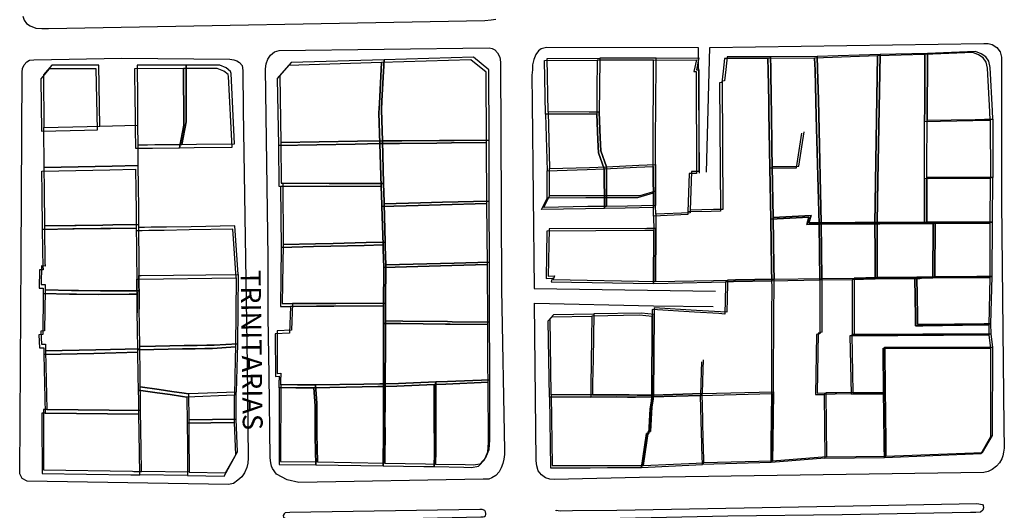
# Model space of a CAD drawing. Units: metres. Extents: x 671337 to 676687, y 5918434 to 5927478.
# Drawn here: x 673213 to 673460, y 5922560 to 5922683 of the extents above; entities that cross this region are included whole.
import ezdxf
from ezdxf.enums import TextEntityAlignment as Align

# ---------------------------------------------------------------- set-up
doc = ezdxf.new("R2010")
doc.units = ezdxf.units.M
doc.header["$MEASUREMENT"] = 0
doc.layers.add('Deslindes_10m', color=7, linetype='CONTINUOUS', lineweight=30)
doc.layers.add('toponimia_10m', color=7, linetype='CONTINUOUS')
doc.layers.add('trama_10m', color=7, linetype='CONTINUOUS')

msp = doc.modelspace()

# ---------------------------------------------------------------- linework, layer by layer
at = {"layer": 'Deslindes_10m', "flags": 128}
for points in [[(673326.77, 5922673.79), (673304.35, 5922673.15), (673303.83, 5922662.89), (673303.72, 5922660.62), (673303.94, 5922652.86), (673308.81, 5922652.89), (673318.23, 5922652.96), (673321.89, 5922652.98), (673330.65, 5922653.05), (673330.6, 5922670.65), (673326.77, 5922673.79)], [(673358.4, 5922673.56), (673358.31, 5922666.12), (673358.24, 5922660.07), (673355.73, 5922660.07), (673345.43, 5922660.11), (673345.21, 5922673.52), (673358.4, 5922673.56)], [(673358.4, 5922673.56), (673358.31, 5922666.12), (673358.24, 5922660.07), (673358.52, 5922653.62), (673358.66, 5922650.39), (673360.07, 5922646.38), (673368.15, 5922646.77), (673372.32, 5922646.97), (673372.38, 5922655.46), (673372.41, 5922659.63), (673372.44, 5922664.85), (673372.48, 5922669.64), (673372.51, 5922673.6), (673358.4, 5922673.56)], [(673400.51, 5922673.51), (673389.58, 5922673.52), (673389.27, 5922670.34), (673388.98, 5922667.48), (673388.35, 5922667.37), (673388.66, 5922635.26), (673386.32, 5922635.21), (673380.46, 5922635.1), (673380.45, 5922634.42), (673371.85, 5922634.05), (673371.9, 5922630.45), (673371.82, 5922617.18), (673386.37, 5922617.5), (673389.88, 5922617.58), (673391.89, 5922617.63), (673401.51, 5922617.84), (673401.42, 5922621.07), (673401.24, 5922633.27), (673401, 5922646.09), (673400.91, 5922650.6), (673400.75, 5922660.02), (673400.7, 5922662.65), (673400.57, 5922670.46), (673400.55, 5922670.49), (673400.51, 5922673.51)], [(673383.23, 5922673.64), (673382.58, 5922670.67), (673383.16, 5922670.67), (673383.17, 5922659.4), (673383.18, 5922655.47), (673383.2, 5922645.18), (673381.34, 5922645.16), (673381.02, 5922635.55), (673381, 5922634.87), (673372.4, 5922634.53), (673372.38, 5922636.65), (673372.32, 5922646.97), (673372.38, 5922655.46), (673372.41, 5922659.63), (673372.44, 5922664.85), (673372.48, 5922669.64), (673372.51, 5922673.6), (673383.23, 5922673.64)], [(673401.17, 5922673.9), (673390.25, 5922673.95), (673389.93, 5922670.77), (673389.63, 5922667.91), (673389, 5922667.8), (673389.22, 5922635.7), (673386.88, 5922635.65), (673381.02, 5922635.55), (673381, 5922634.87), (673372.4, 5922634.53), (673372.44, 5922630.93), (673372.33, 5922617.67), (673386.87, 5922617.94), (673390.39, 5922618.01), (673392.4, 5922618.05), (673402.02, 5922618.24), (673401.94, 5922621.47), (673401.79, 5922633.67), (673401.59, 5922646.49), (673401.51, 5922651), (673401.37, 5922660.42), (673401.33, 5922663.05), (673401.22, 5922670.85), (673401.21, 5922670.88), (673401.17, 5922673.9)], [(673400.51, 5922673.51), (673400.55, 5922670.49), (673400.57, 5922670.46), (673400.7, 5922662.65), (673400.75, 5922660.02), (673400.91, 5922650.6), (673401, 5922646.09), (673401.24, 5922633.27), (673410.77, 5922633.79), (673410.23, 5922631.96), (673413.32, 5922631.99), (673412.59, 5922659.04), (673412.49, 5922662.77), (673412.29, 5922670.58), (673412.2, 5922673.61), (673400.51, 5922673.51)], [(673401.17, 5922673.9), (673401.21, 5922670.88), (673401.22, 5922670.85), (673401.33, 5922663.05), (673401.37, 5922660.42), (673401.51, 5922651), (673401.59, 5922646.49), (673401.79, 5922633.67), (673411.32, 5922634.16), (673410.78, 5922632.33), (673413.87, 5922632.35), (673413.21, 5922659.4), (673413.13, 5922663.13), (673412.95, 5922670.94), (673412.86, 5922673.98), (673401.17, 5922673.9)], [(673427.28, 5922632.12), (673427.45, 5922642.55), (673427.94, 5922674.19), (673412.2, 5922673.61), (673412.29, 5922670.58), (673412.49, 5922662.77), (673412.59, 5922659.04), (673413.32, 5922631.99), (673421.81, 5922632.06), (673424.82, 5922632.1), (673427.28, 5922632.12)], [(673427.82, 5922632.44), (673428.03, 5922642.87), (673428.61, 5922674.51), (673412.86, 5922673.98), (673412.95, 5922670.94), (673413.13, 5922663.13), (673413.21, 5922659.4), (673413.87, 5922632.35), (673422.35, 5922632.4), (673425.37, 5922632.42), (673427.82, 5922632.44)], [(673427.94, 5922674.19), (673427.45, 5922642.55), (673427.28, 5922632.12), (673428.51, 5922632.12), (673439.71, 5922632.19), (673439.73, 5922643.43), (673439.73, 5922646.26), (673439.75, 5922657.73), (673439.76, 5922661.26), (673439.76, 5922664.15), (673439.77, 5922667.99), (673439.76, 5922670.37), (673439.77, 5922674.5), (673427.94, 5922674.19)], [(673428.61, 5922674.51), (673428.03, 5922642.87), (673427.82, 5922632.44), (673429.06, 5922632.44), (673440.26, 5922632.47), (673440.31, 5922643.71), (673440.31, 5922646.54), (673440.37, 5922658.02), (673440.39, 5922661.54), (673440.4, 5922664.44), (673440.42, 5922668.27), (673440.42, 5922670.65), (673440.44, 5922674.78), (673428.61, 5922674.51)], [(673439.77, 5922674.5), (673439.76, 5922670.37), (673439.77, 5922667.99), (673439.76, 5922664.15), (673439.76, 5922661.26), (673439.75, 5922657.73), (673451.81, 5922657.99), (673454.11, 5922658.05), (673456.17, 5922658.09), (673456.08, 5922660.13), (673455.51, 5922671.04), (673455.16, 5922672.55), (673454.41, 5922673.64), (673453.27, 5922674.41), (673451.85, 5922674.97), (673439.77, 5922674.5)], [(673440.44, 5922674.78), (673440.42, 5922670.65), (673440.42, 5922668.27), (673440.4, 5922664.44), (673440.39, 5922661.54), (673440.37, 5922658.02), (673452.43, 5922658.24), (673454.73, 5922658.29), (673456.79, 5922658.32), (673456.71, 5922660.37), (673456.17, 5922671.28), (673455.83, 5922672.79), (673455.08, 5922673.88), (673453.94, 5922674.66), (673452.52, 5922675.22), (673440.44, 5922674.78)], [(673220.51, 5922670.87), (673218.44, 5922668.44), (673218.56, 5922655.31), (673229.36, 5922655.58), (673232.6, 5922655.67), (673232.29, 5922670.91), (673220.51, 5922670.87)], [(673221.17, 5922671.79), (673219.09, 5922669.37), (673219.17, 5922656.24), (673229.97, 5922656.47), (673233.22, 5922656.55), (673232.95, 5922671.8), (673221.17, 5922671.79)], [(673241.86, 5922670.94), (673241.96, 5922662.54), (673241.99, 5922660.12), (673242.04, 5922655.9), (673242.09, 5922651.02), (673244.53, 5922651.05), (673246.33, 5922651.07), (673253.15, 5922651.15), (673254.22, 5922656.81), (673254.18, 5922663.79), (673254.16, 5922664.7), (673254.12, 5922670.98), (673241.86, 5922670.94)], [(673242.52, 5922671.8), (673242.6, 5922663.4), (673242.62, 5922660.97), (673242.65, 5922656.76), (673242.69, 5922651.88), (673245.13, 5922651.9), (673246.93, 5922651.92), (673253.75, 5922651.98), (673254.84, 5922657.63), (673254.82, 5922664.62), (673254.8, 5922665.52), (673254.78, 5922671.8), (673242.52, 5922671.8)], [(673254.12, 5922670.98), (673254.16, 5922664.7), (673254.18, 5922663.79), (673254.22, 5922656.81), (673253.15, 5922651.15), (673256.8, 5922651.2), (673266.32, 5922651.31), (673265.43, 5922668.98), (673265.29, 5922669.48), (673264.2, 5922670.33), (673262.56, 5922671.01), (673254.12, 5922670.98)], [(673254.78, 5922671.8), (673254.8, 5922665.52), (673254.82, 5922664.62), (673254.84, 5922657.63), (673253.75, 5922651.98), (673257.4, 5922652.02), (673266.92, 5922652.1), (673266.08, 5922669.77), (673265.94, 5922670.27), (673264.86, 5922671.13), (673263.22, 5922671.81), (673254.78, 5922671.8)], [(673277.92, 5922651.73), (673297.13, 5922652.07), (673303.33, 5922652.18), (673303.09, 5922659.93), (673303.2, 5922662.21), (673303.69, 5922672.47), (673280.4, 5922671.77), (673277.61, 5922668.51), (673277.92, 5922651.73)], [(673278.52, 5922652.48), (673297.74, 5922652.77), (673303.94, 5922652.86), (673303.72, 5922660.62), (673303.83, 5922662.89), (673304.35, 5922673.15), (673281.06, 5922672.52), (673278.26, 5922669.27), (673278.52, 5922652.48)], [(673326.1, 5922673.18), (673303.69, 5922672.47), (673303.2, 5922662.21), (673303.09, 5922659.93), (673303.33, 5922652.18), (673308.2, 5922652.23), (673317.62, 5922652.32), (673321.28, 5922652.36), (673330.04, 5922652.44), (673329.94, 5922670.05), (673326.1, 5922673.18)], [(673357.74, 5922673.04), (673357.66, 5922665.6), (673357.62, 5922659.55), (673355.11, 5922659.54), (673344.8, 5922659.55), (673344.54, 5922672.96), (673357.74, 5922673.04)], [(673357.74, 5922673.04), (673357.66, 5922665.6), (673357.62, 5922659.55), (673357.91, 5922653.1), (673358.06, 5922649.87), (673359.48, 5922645.87), (673367.57, 5922646.28), (673371.73, 5922646.48), (673371.77, 5922654.98), (673371.79, 5922659.15), (673371.8, 5922664.37), (673371.83, 5922669.16), (673371.84, 5922673.12), (673357.74, 5922673.04)], [(673382.57, 5922673.19), (673381.93, 5922670.22), (673382.5, 5922670.22), (673382.55, 5922658.95), (673382.57, 5922655.02), (673382.62, 5922644.73), (673380.76, 5922644.7), (673380.46, 5922635.1), (673380.45, 5922634.42), (673371.85, 5922634.05), (673371.82, 5922636.17), (673371.73, 5922646.48), (673371.77, 5922654.98), (673371.79, 5922659.15), (673371.8, 5922664.37), (673371.83, 5922669.16), (673371.84, 5922673.12), (673382.57, 5922673.19)], [(673344.8, 5922659.55), (673345.25, 5922645.35), (673355.25, 5922645.71), (673359.48, 5922645.87), (673358.06, 5922649.87), (673357.91, 5922653.1), (673357.62, 5922659.55), (673355.11, 5922659.54), (673344.8, 5922659.55)], [(673345.43, 5922660.11), (673345.83, 5922645.91), (673355.83, 5922646.24), (673360.07, 5922646.38), (673358.66, 5922650.39), (673358.52, 5922653.62), (673358.24, 5922660.07), (673355.73, 5922660.07), (673345.43, 5922660.11)], [(673219.17, 5922656.24), (673229.97, 5922656.47), (673233.22, 5922656.55), (673242.65, 5922656.76), (673242.69, 5922651.88), (673242.73, 5922646.67), (673236.29, 5922646.5), (673219.26, 5922646.19), (673219.17, 5922656.24)], [(673439.75, 5922657.73), (673451.81, 5922657.99), (673454.11, 5922658.05), (673456.17, 5922658.09), (673456.23, 5922643.44), (673452.48, 5922643.43), (673452, 5922643.44), (673447.34, 5922643.43), (673445.53, 5922643.43), (673440.75, 5922643.39), (673439.73, 5922643.43), (673439.73, 5922646.26), (673439.75, 5922657.73)], [(673440.37, 5922658.02), (673452.43, 5922658.24), (673454.73, 5922658.29), (673456.79, 5922658.32), (673456.81, 5922643.67), (673453.05, 5922643.68), (673452.58, 5922643.68), (673447.92, 5922643.69), (673446.11, 5922643.7), (673441.33, 5922643.67), (673440.31, 5922643.71), (673440.31, 5922646.54), (673440.37, 5922658.02)], [(673401, 5922646.09), (673407.64, 5922646.15), (673408.95, 5922654.79)], [(673401.59, 5922646.49), (673408.22, 5922646.53), (673409.56, 5922655.16)], [(673278.03, 5922641.49), (673278.46, 5922641.48), (673290.05, 5922641.49), (673303.66, 5922641.47), (673303.33, 5922652.18), (673297.13, 5922652.07), (673277.92, 5922651.73), (673278.03, 5922641.49)], [(673278.6, 5922642.24), (673279.03, 5922642.24), (673290.62, 5922642.21), (673304.23, 5922642.15), (673303.94, 5922652.86), (673297.74, 5922652.77), (673278.52, 5922652.48), (673278.6, 5922642.24)], [(673330.04, 5922652.44), (673321.28, 5922652.36), (673317.62, 5922652.32), (673308.2, 5922652.23), (673303.33, 5922652.18), (673303.66, 5922641.47), (673303.8, 5922636.9), (673303.79, 5922636.41), (673312.9, 5922636.68), (673318.47, 5922636.85), (673330.14, 5922637.2), (673330.04, 5922652.44)], [(673330.65, 5922653.05), (673321.89, 5922652.98), (673318.23, 5922652.96), (673308.81, 5922652.89), (673303.94, 5922652.86), (673304.23, 5922642.15), (673304.36, 5922637.58), (673304.35, 5922637.09), (673313.46, 5922637.33), (673319.03, 5922637.49), (673330.7, 5922637.8), (673330.65, 5922653.05)], [(673219.26, 5922646.19), (673236.29, 5922646.5), (673242.73, 5922646.67), (673242.74, 5922641.46), (673242.83, 5922636.07), (673242.83, 5922634.57), (673242.86, 5922631.89), (673236.43, 5922631.81), (673233.96, 5922631.78), (673227.27, 5922631.71), (673226.93, 5922631.7), (673219.37, 5922631.62), (673219.31, 5922640.67), (673219.26, 5922646.19)], [(673345.83, 5922645.91), (673355.83, 5922646.24), (673360.07, 5922646.38), (673360.11, 5922636.47), (673355.38, 5922636.39), (673344.34, 5922636.22), (673345.82, 5922639.11), (673345.83, 5922645.91)], [(673359.55, 5922635.96), (673359.48, 5922645.87), (673367.57, 5922646.28), (673371.73, 5922646.48), (673371.82, 5922636.17), (673364.75, 5922636.04), (673359.55, 5922635.96)], [(673360.11, 5922636.47), (673360.07, 5922646.38), (673368.15, 5922646.77), (673372.32, 5922646.97), (673372.38, 5922636.65), (673365.3, 5922636.54), (673360.11, 5922636.47)], [(673218.68, 5922645.27), (673235.71, 5922645.62), (673242.15, 5922645.82), (673242.17, 5922640.61), (673242.28, 5922635.22), (673242.28, 5922633.71), (673242.32, 5922631.03), (673235.89, 5922630.94), (673233.42, 5922630.9), (673226.72, 5922630.81), (673226.39, 5922630.8), (673218.83, 5922630.69), (673218.74, 5922639.74), (673218.68, 5922645.27)], [(673345.25, 5922645.35), (673355.25, 5922645.71), (673359.48, 5922645.87), (673359.55, 5922635.96), (673354.82, 5922635.86), (673343.78, 5922635.65), (673345.25, 5922638.55), (673345.25, 5922645.35)], [(673456.81, 5922643.67), (673453.05, 5922643.68), (673452.58, 5922643.68), (673447.92, 5922643.69), (673446.11, 5922643.7), (673441.33, 5922643.67), (673440.31, 5922643.71), (673440.26, 5922632.47), (673442.42, 5922632.48), (673456.72, 5922632.53), (673456.81, 5922643.67)], [(673278.61, 5922626.18), (673286.68, 5922626.39), (673291.07, 5922626.49), (673299.37, 5922626.7), (673304.11, 5922626.82), (673303.79, 5922636.41), (673303.8, 5922636.9), (673303.66, 5922641.47), (673290.05, 5922641.49), (673278.46, 5922641.48), (673278.61, 5922626.18)], [(673279.13, 5922626.94), (673287.21, 5922627.12), (673291.6, 5922627.2), (673299.9, 5922627.39), (673304.64, 5922627.5), (673304.35, 5922637.09), (673304.36, 5922637.58), (673304.23, 5922642.15), (673290.62, 5922642.21), (673279.03, 5922642.24), (673279.13, 5922626.94)], [(673456.23, 5922643.44), (673452.48, 5922643.43), (673452, 5922643.44), (673447.34, 5922643.43), (673445.53, 5922643.43), (673440.75, 5922643.39), (673439.73, 5922643.43), (673439.71, 5922632.19), (673441.88, 5922632.2), (673456.17, 5922632.29), (673456.23, 5922643.44)], [(673371.77, 5922639.79), (673367.84, 5922638.59), (673365.04, 5922638.59), (673354.91, 5922638.57), (673345.25, 5922638.55)], [(673372.33, 5922640.27), (673368.41, 5922639.08), (673365.61, 5922639.09), (673355.47, 5922639.11), (673345.82, 5922639.11)], [(673330.14, 5922637.2), (673318.47, 5922636.85), (673312.9, 5922636.68), (673303.79, 5922636.41), (673304.11, 5922626.82), (673304.15, 5922625.7), (673304.27, 5922621.15), (673321.37, 5922621.65), (673330.23, 5922621.9), (673330.14, 5922637.2)], [(673330.7, 5922637.8), (673319.03, 5922637.49), (673313.46, 5922637.33), (673304.35, 5922637.09), (673304.64, 5922627.5), (673304.68, 5922626.38), (673304.79, 5922621.82), (673321.89, 5922622.28), (673330.75, 5922622.51), (673330.7, 5922637.8)], [(673413.32, 5922631.99), (673410.23, 5922631.96), (673410.77, 5922633.79), (673401.24, 5922633.27), (673401.42, 5922621.07), (673401.51, 5922617.84), (673413.46, 5922618.03), (673413.32, 5922631.99)], [(673413.87, 5922632.35), (673410.78, 5922632.33), (673411.32, 5922634.16), (673401.79, 5922633.67), (673401.94, 5922621.47), (673402.02, 5922618.24), (673413.96, 5922618.39), (673413.87, 5922632.35)], [(673219.46, 5922621.92), (673219.37, 5922631.62), (673226.93, 5922631.7), (673227.27, 5922631.71), (673233.96, 5922631.78), (673236.43, 5922631.81), (673242.86, 5922631.89), (673242.86, 5922631.17), (673242.89, 5922627.99), (673242.92, 5922625.09), (673242.97, 5922619.13), (673242.98, 5922616.46), (673243, 5922615.33), (673241.01, 5922615.33), (673233.33, 5922615.3)], [(673267.03, 5922631.55), (673256.07, 5922631.37), (673249.87, 5922631.28), (673248.15, 5922631.25), (673246.01, 5922631.22), (673244.36, 5922631.2), (673242.86, 5922631.17), (673242.89, 5922627.99), (673242.92, 5922625.09), (673242.97, 5922619.13), (673243.55, 5922619.13), (673267.84, 5922619.37), (673267.03, 5922631.55)], [(673427.38, 5922618.31), (673427.33, 5922624.79), (673427.28, 5922632.12), (673424.82, 5922632.1), (673421.81, 5922632.06), (673413.32, 5922631.99), (673413.46, 5922618.03), (673421.6, 5922618.18), (673427.38, 5922618.31)], [(673427.89, 5922618.63), (673427.86, 5922625.11), (673427.82, 5922632.44), (673425.37, 5922632.42), (673422.35, 5922632.4), (673413.87, 5922632.35), (673413.96, 5922618.39), (673422.11, 5922618.52), (673427.89, 5922618.63)], [(673441.79, 5922618.55), (673441.88, 5922632.2), (673439.71, 5922632.19), (673428.51, 5922632.12), (673427.28, 5922632.12), (673427.33, 5922624.79), (673427.38, 5922618.31), (673433.23, 5922618.37), (673437.27, 5922618.41), (673438.51, 5922618.44), (673438.99, 5922618.46), (673441.79, 5922618.55)], [(673442.29, 5922618.83), (673442.42, 5922632.48), (673440.26, 5922632.47), (673429.06, 5922632.44), (673427.82, 5922632.44), (673427.86, 5922625.11), (673427.89, 5922618.63), (673433.74, 5922618.67), (673437.78, 5922618.7), (673439.01, 5922618.73), (673439.5, 5922618.74), (673442.29, 5922618.83)], [(673456.17, 5922632.29), (673441.88, 5922632.2), (673441.79, 5922618.55), (673452.27, 5922618.63), (673456.12, 5922618.67), (673456.17, 5922632.29)], [(673456.72, 5922632.53), (673442.42, 5922632.48), (673442.29, 5922618.83), (673452.78, 5922618.88), (673456.62, 5922618.91), (673456.72, 5922632.53)], [(673218.95, 5922620.99), (673218.83, 5922630.69), (673226.39, 5922630.8), (673226.72, 5922630.81), (673233.42, 5922630.9), (673235.89, 5922630.94), (673242.32, 5922631.03), (673242.32, 5922630.32), (673242.36, 5922627.14), (673242.39, 5922624.23), (673242.46, 5922618.27), (673242.48, 5922615.61), (673242.5, 5922614.47), (673240.52, 5922614.47), (673232.83, 5922614.42)], [(673266.49, 5922630.76), (673255.53, 5922630.56), (673249.33, 5922630.44), (673247.61, 5922630.41), (673245.47, 5922630.38), (673243.82, 5922630.35), (673242.32, 5922630.32), (673242.36, 5922627.14), (673242.39, 5922624.23), (673242.46, 5922618.27), (673243.04, 5922618.27), (673267.33, 5922618.59), (673266.49, 5922630.76)], [(673371.9, 5922630.45), (673369.65, 5922630.42), (673345.15, 5922630.26), (673344.98, 5922618.39), (673346.52, 5922618.52), (673346.21, 5922617.55), (673371.82, 5922617.18), (673371.9, 5922630.45)], [(673372.44, 5922630.93), (673370.19, 5922630.91), (673345.69, 5922630.82), (673345.48, 5922618.95), (673347.03, 5922619.07), (673346.71, 5922618.11), (673372.33, 5922617.67), (673372.44, 5922630.93)], [(673278.39, 5922611.36), (673280.92, 5922611.38), (673287.41, 5922611.43), (673291.77, 5922611.46), (673304.25, 5922611.54), (673304.27, 5922621.15), (673304.15, 5922625.7), (673304.11, 5922626.82), (673299.37, 5922626.7), (673291.07, 5922626.49), (673286.68, 5922626.39), (673278.61, 5922626.18), (673278.39, 5922611.36)], [(673278.87, 5922612.12), (673281.41, 5922612.13), (673287.9, 5922612.16), (673292.26, 5922612.17), (673304.74, 5922612.22), (673304.79, 5922621.82), (673304.68, 5922626.38), (673304.64, 5922627.5), (673299.9, 5922627.39), (673291.6, 5922627.2), (673287.21, 5922627.12), (673279.13, 5922626.94), (673278.87, 5922612.12)], [(673219.46, 5922621.92), (673219.5, 5922621.48), (673218.58, 5922621.53), (673218.49, 5922616.92), (673219.45, 5922616.86), (673219.46, 5922615.54), (673226.09, 5922615.42), (673227.81, 5922615.39), (673233.33, 5922615.3)], [(673330.23, 5922621.9), (673321.37, 5922621.65), (673304.27, 5922621.15), (673304.25, 5922611.54), (673304.25, 5922607.13), (673308.6, 5922607.09), (673319.76, 5922606.96), (673320.94, 5922606.95), (673330.32, 5922606.84), (673330.23, 5922621.9)], [(673330.75, 5922622.51), (673321.89, 5922622.28), (673304.79, 5922621.82), (673304.74, 5922612.22), (673304.72, 5922607.81), (673309.07, 5922607.75), (673320.24, 5922607.59), (673321.41, 5922607.58), (673330.79, 5922607.44), (673330.75, 5922622.51)], [(673218.95, 5922620.99), (673218.99, 5922620.55), (673218.06, 5922620.6), (673217.99, 5922615.99), (673218.95, 5922615.94), (673218.97, 5922614.61), (673225.6, 5922614.51), (673227.31, 5922614.49), (673232.83, 5922614.42)], [(673243.03, 5922610.68), (673243, 5922615.33), (673242.98, 5922616.46), (673242.97, 5922619.13), (673243.55, 5922619.13), (673267.84, 5922619.37), (673267.64, 5922602.04), (673261.85, 5922601.7)], [(673242.55, 5922609.82), (673242.5, 5922614.47), (673242.48, 5922615.61), (673242.46, 5922618.27), (673243.04, 5922618.27), (673267.33, 5922618.59), (673267.18, 5922601.26), (673261.39, 5922600.9)], [(673401.51, 5922617.84), (673391.89, 5922617.63), (673389.88, 5922617.58), (673389.87, 5922616.56), (673389.71, 5922609.5), (673388.17, 5922609.6), (673382.15, 5922609.96), (673371.54, 5922610.61), (673371.54, 5922608.91), (673371.46, 5922588.73), (673383.59, 5922589.12), (673401.48, 5922589.63), (673401.48, 5922594.23), (673401.5, 5922606.6), (673401.51, 5922609.24), (673401.52, 5922616.43), (673401.51, 5922617.84)], [(673402.02, 5922618.24), (673392.4, 5922618.05), (673390.39, 5922618.01), (673390.38, 5922616.99), (673390.19, 5922609.93), (673388.65, 5922610.04), (673382.63, 5922610.41), (673372.02, 5922611.09), (673372.02, 5922609.39), (673371.88, 5922589.21), (673384.01, 5922589.56), (673401.9, 5922590.03), (673401.92, 5922594.63), (673401.97, 5922607), (673401.99, 5922609.64), (673402.02, 5922616.82), (673402.02, 5922618.24)], [(673401.28, 5922572.28), (673401.34, 5922577.12), (673401.48, 5922589.63), (673401.48, 5922594.23), (673401.5, 5922606.6), (673401.51, 5922609.24), (673401.52, 5922616.43), (673401.51, 5922617.84), (673413.46, 5922618.03), (673421.6, 5922618.18), (673421.62, 5922604.03), (673421.04, 5922604.02), (673421.33, 5922589.52), (673417.35, 5922589.44), (673414.59, 5922589.38), (673414.77, 5922573.39), (673401.28, 5922572.28)], [(673401.65, 5922572.68), (673401.73, 5922577.52), (673401.9, 5922590.03), (673401.92, 5922594.63), (673401.97, 5922607), (673401.99, 5922609.64), (673402.02, 5922616.82), (673402.02, 5922618.24), (673413.96, 5922618.39), (673422.11, 5922618.52), (673422.08, 5922604.36), (673421.51, 5922604.36), (673421.75, 5922589.86), (673417.77, 5922589.79), (673415.01, 5922589.74), (673415.15, 5922573.74), (673401.65, 5922572.68)], [(673413.46, 5922618.03), (673413.53, 5922604.57), (673412.66, 5922604.38), (673412.44, 5922589.36), (673414.59, 5922589.38)], [(673413.96, 5922618.39), (673413.99, 5922604.93), (673413.12, 5922604.75), (673412.86, 5922589.72), (673415.01, 5922589.74)], [(673455.87, 5922606.79), (673454.15, 5922606.77), (673439.31, 5922606.57), (673437.48, 5922606.55), (673437.44, 5922608.84), (673437.27, 5922618.41), (673433.23, 5922618.37), (673427.38, 5922618.31), (673421.6, 5922618.18), (673421.62, 5922604.03), (673455.93, 5922604.32), (673455.87, 5922606.79)], [(673456.34, 5922607.02), (673454.63, 5922607.01), (673439.78, 5922606.86), (673437.95, 5922606.84), (673437.92, 5922609.13), (673437.78, 5922618.7), (673433.74, 5922618.67), (673427.89, 5922618.63), (673422.11, 5922618.52), (673422.08, 5922604.36), (673456.39, 5922604.56), (673456.34, 5922607.02)], [(673456.12, 5922618.67), (673452.27, 5922618.63), (673441.79, 5922618.55), (673438.99, 5922618.46), (673438.51, 5922618.44), (673437.27, 5922618.41), (673437.44, 5922608.84), (673437.48, 5922606.55), (673439.31, 5922606.57), (673454.15, 5922606.77), (673455.87, 5922606.79), (673456.12, 5922618.67)], [(673456.62, 5922618.91), (673452.78, 5922618.88), (673442.29, 5922618.83), (673439.5, 5922618.74), (673439.01, 5922618.73), (673437.78, 5922618.7), (673437.92, 5922609.13), (673437.95, 5922606.84), (673439.78, 5922606.86), (673454.63, 5922607.01), (673456.34, 5922607.02), (673456.62, 5922618.91)], [(673232.83, 5922614.42), (673227.31, 5922614.49), (673225.6, 5922614.51), (673218.97, 5922614.61), (673218.87, 5922604.36), (673217.9, 5922604.31), (673218.08, 5922601.04), (673219.12, 5922601.07), (673219.16, 5922599.35), (673231.69, 5922599.64), (673242.72, 5922599.93), (673242.71, 5922600.55), (673242.62, 5922605.68), (673242.55, 5922609.82)], [(673233.33, 5922615.3), (673227.81, 5922615.39), (673226.09, 5922615.42), (673219.46, 5922615.54), (673219.33, 5922605.29), (673218.37, 5922605.24), (673218.54, 5922601.97), (673219.57, 5922601.99), (673219.61, 5922600.27), (673232.14, 5922600.53), (673243.18, 5922600.78), (673243.17, 5922601.41), (673243.09, 5922606.53), (673243.03, 5922610.68)], [(673232.83, 5922614.42), (673240.52, 5922614.47), (673242.5, 5922614.47), (673242.55, 5922609.82)], [(673233.33, 5922615.3), (673241.01, 5922615.33), (673243, 5922615.33), (673243.03, 5922610.68)], [(673282.68, 5922591.77), (673284.43, 5922591.74), (673287.17, 5922591.78), (673299.32, 5922591.95), (673303.27, 5922591.99), (673304.64, 5922592), (673304.69, 5922602.62), (673304.71, 5922605.3), (673304.72, 5922606.82), (673304.72, 5922607.81), (673304.74, 5922612.22), (673292.26, 5922612.17), (673287.9, 5922612.16), (673281.41, 5922612.13), (673281.17, 5922605.5), (673277.58, 5922605.29), (673277.61, 5922594.63), (673278.55, 5922594.65), (673278.49, 5922593.68)], [(673261.39, 5922600.9), (673259.51, 5922600.87), (673257.09, 5922600.82), (673253.85, 5922600.77), (673246.71, 5922600.63), (673242.71, 5922600.55), (673242.62, 5922605.68), (673242.55, 5922609.82)], [(673261.85, 5922601.7), (673259.96, 5922601.67), (673257.54, 5922601.63), (673254.31, 5922601.59), (673247.16, 5922601.48), (673243.17, 5922601.41), (673243.09, 5922606.53), (673243.03, 5922610.68)], [(673282.26, 5922591.03), (673284, 5922591), (673286.75, 5922591.05), (673298.89, 5922591.25), (673302.84, 5922591.31), (673304.21, 5922591.32), (673304.23, 5922601.94), (673304.25, 5922604.62), (673304.25, 5922606.14), (673304.25, 5922607.13), (673304.25, 5922611.54), (673291.77, 5922611.46), (673287.41, 5922611.43), (673280.92, 5922611.38), (673280.7, 5922604.75), (673277.11, 5922604.54), (673277.17, 5922593.88), (673278.11, 5922593.9), (673278.06, 5922592.93)], [(673356.89, 5922609.53), (673356.7, 5922598.14), (673356.6, 5922592.09), (673356.55, 5922589.23), (673346.22, 5922589.25), (673345.96, 5922608.34), (673346.92, 5922609.35), (673356.89, 5922609.53)], [(673371.54, 5922608.91), (673368.32, 5922609.25), (673356.41, 5922609), (673356.26, 5922597.62), (673356.18, 5922591.56), (673356.13, 5922588.71), (673362.68, 5922588.73), (673365.32, 5922588.72), (673367.34, 5922588.72), (673371.46, 5922588.73), (673371.54, 5922608.91)], [(673372.02, 5922609.39), (673368.8, 5922609.74), (673356.89, 5922609.53), (673356.7, 5922598.14), (673356.6, 5922592.09), (673356.55, 5922589.23), (673363.1, 5922589.23), (673365.74, 5922589.23), (673367.76, 5922589.22), (673371.88, 5922589.21), (673372.02, 5922609.39)], [(673330.41, 5922592.42), (673330.39, 5922596.63), (673330.32, 5922606.84), (673320.94, 5922606.95), (673319.76, 5922606.96), (673308.6, 5922607.09), (673304.25, 5922607.13), (673304.25, 5922606.14), (673304.25, 5922604.62), (673304.23, 5922601.94), (673304.21, 5922591.32), (673307.52, 5922591.46), (673316.88, 5922591.85), (673319.81, 5922591.97), (673330.41, 5922592.42)], [(673330.84, 5922593.02), (673330.83, 5922597.23), (673330.79, 5922607.44), (673321.41, 5922607.58), (673320.24, 5922607.59), (673309.07, 5922607.75), (673304.72, 5922607.81), (673304.72, 5922606.82), (673304.71, 5922605.3), (673304.69, 5922602.62), (673304.64, 5922592), (673307.95, 5922592.13), (673317.31, 5922592.5), (673320.24, 5922592.61), (673330.84, 5922593.02)], [(673356.41, 5922609), (673356.26, 5922597.62), (673356.18, 5922591.56), (673356.13, 5922588.71), (673345.8, 5922588.69), (673345.49, 5922607.78), (673346.44, 5922608.8), (673356.41, 5922609)], [(673455.93, 5922604.32), (673421.62, 5922604.03), (673421.04, 5922604.02), (673421.33, 5922589.52), (673429.47, 5922589.41), (673429.34, 5922600.92), (673456.34, 5922600.9), (673455.93, 5922604.32)], [(673456.39, 5922604.56), (673422.08, 5922604.36), (673421.51, 5922604.36), (673421.75, 5922589.86), (673429.89, 5922589.73), (673429.79, 5922601.24), (673456.79, 5922601.14), (673456.39, 5922604.56)], [(673267.56, 5922598.98), (673267.33, 5922589.94), (673255.41, 5922589.51), (673254.34, 5922589.68), (673251.23, 5922590.14), (673248, 5922590.62), (673243.31, 5922591.29), (673243.25, 5922594.97), (673243.17, 5922600.77), (673243.17, 5922601.41), (673247.16, 5922601.48), (673254.31, 5922601.59), (673257.54, 5922601.63), (673259.96, 5922601.67), (673261.85, 5922601.7)], [(673261.85, 5922601.7), (673267.64, 5922602.04), (673267.56, 5922598.98)], [(673242.75, 5922599.93), (673231.69, 5922599.64), (673219.16, 5922599.35), (673219.46, 5922584.69), (673242.97, 5922584.46), (673242.91, 5922588), (673242.89, 5922590.44), (673242.81, 5922594.11), (673242.72, 5922599.92), (673242.75, 5922599.93)], [(673243.2, 5922600.78), (673232.14, 5922600.53), (673219.61, 5922600.27), (673219.87, 5922585.61), (673243.38, 5922585.31), (673243.33, 5922588.86), (673243.31, 5922591.29), (673243.25, 5922594.97), (673243.17, 5922600.77), (673243.2, 5922600.78)], [(673267.11, 5922598.2), (673266.91, 5922589.16), (673254.99, 5922588.69), (673253.92, 5922588.85), (673250.81, 5922589.31), (673247.57, 5922589.78), (673242.89, 5922590.44), (673242.81, 5922594.11), (673242.72, 5922599.92), (673242.71, 5922600.55), (673246.71, 5922600.63), (673253.85, 5922600.77), (673257.09, 5922600.82), (673259.51, 5922600.87), (673261.39, 5922600.9)], [(673261.39, 5922600.9), (673267.18, 5922601.26), (673267.11, 5922598.2)], [(673456.34, 5922600.9), (673429.34, 5922600.92), (673429.47, 5922589.43), (673429.52, 5922585.04), (673429.63, 5922576.32), (673429.67, 5922573.61), (673453.89, 5922574.58), (673456.35, 5922578.8), (673456.34, 5922600.9)], [(673456.79, 5922601.14), (673429.79, 5922601.24), (673429.89, 5922589.74), (673429.93, 5922585.36), (673430.01, 5922576.64), (673430.04, 5922573.93), (673454.27, 5922574.83), (673456.74, 5922579.04), (673456.79, 5922601.14)], [(673383.84, 5922597.55), (673383.78, 5922595.13), (673383.59, 5922589.12)], [(673384.29, 5922598), (673384.22, 5922595.58), (673384.01, 5922589.56)], [(673282.26, 5922591.03), (673278.07, 5922590.99), (673278.06, 5922592.93)], [(673282.68, 5922591.77), (673278.49, 5922591.74), (673278.49, 5922593.68)], [(673304.59, 5922581.33), (673304.62, 5922588.37), (673304.64, 5922592), (673303.27, 5922591.99), (673299.32, 5922591.95), (673287.17, 5922591.78), (673287.34, 5922589.51)], [(673316.97, 5922574.6), (673316.91, 5922584.56), (673316.9, 5922587.35), (673316.9, 5922587.95), (673316.88, 5922591.85), (673307.52, 5922591.46), (673304.21, 5922591.32), (673304.2, 5922587.69), (673304.19, 5922580.65)], [(673317.35, 5922575.24), (673317.32, 5922585.2), (673317.31, 5922587.99), (673317.32, 5922588.59), (673317.31, 5922592.5), (673307.95, 5922592.13), (673304.64, 5922592), (673304.62, 5922588.37), (673304.59, 5922581.33)], [(673324.35, 5922571.19), (673326.28, 5922571.1), (673328.05, 5922571.41), (673329.48, 5922572.95), (673330.33, 5922575.01), (673330.51, 5922577.28), (673330.41, 5922592.42), (673319.81, 5922591.97), (673316.88, 5922591.85), (673316.9, 5922587.95), (673316.9, 5922587.35), (673316.91, 5922584.56), (673316.97, 5922574.6)], [(673324.71, 5922571.81), (673326.65, 5922571.71), (673328.42, 5922572.02), (673329.85, 5922573.55), (673330.71, 5922575.61), (673330.89, 5922577.89), (673330.84, 5922593.02), (673320.24, 5922592.61), (673317.31, 5922592.5), (673317.32, 5922588.59), (673317.31, 5922587.99), (673317.32, 5922585.2), (673317.35, 5922575.24)], [(673243.22, 5922569.21), (673243.14, 5922574.86), (673242.97, 5922584.46), (673242.91, 5922588), (673242.89, 5922590.44), (673247.57, 5922589.78), (673250.81, 5922589.31), (673253.92, 5922588.85), (673254.99, 5922588.69), (673255.06, 5922582.21), (673255.08, 5922580.39), (673255.1, 5922578.21), (673255.16, 5922569.04), (673243.22, 5922569.21)], [(673243.58, 5922570.06), (673243.52, 5922575.71), (673243.38, 5922585.31), (673243.33, 5922588.86), (673243.31, 5922591.29), (673248, 5922590.62), (673251.23, 5922590.14), (673254.34, 5922589.68), (673255.41, 5922589.51), (673255.46, 5922583.03), (673255.47, 5922581.21), (673255.49, 5922579.03), (673255.53, 5922569.86), (673243.58, 5922570.06)], [(673267.33, 5922589.94), (673255.41, 5922589.51), (673255.46, 5922583.03), (673267.34, 5922583.16), (673267.33, 5922589.94)], [(673282.26, 5922591.03), (673278.07, 5922590.99), (673278.07, 5922571.85), (673287.31, 5922571.72), (673287.13, 5922578.74), (673287.09, 5922586.47), (673286.92, 5922588.79)], [(673282.68, 5922591.77), (673278.49, 5922591.74), (673278.44, 5922572.6), (673287.69, 5922572.45), (673287.53, 5922579.47), (673287.5, 5922587.2), (673287.34, 5922589.51)], [(673286.92, 5922588.79), (673286.75, 5922591.05), (673284, 5922591), (673282.26, 5922591.03)], [(673287.34, 5922589.51), (673287.17, 5922591.78), (673284.43, 5922591.74), (673282.68, 5922591.77)], [(673304.19, 5922580.65), (673304.2, 5922587.69), (673304.21, 5922591.32), (673302.84, 5922591.31), (673298.89, 5922591.25), (673286.75, 5922591.05), (673286.92, 5922588.79)], [(673287.34, 5922589.51), (673287.5, 5922587.2), (673287.53, 5922579.47), (673287.69, 5922572.45), (673304.54, 5922572.17), (673304.64, 5922580.97), (673304.59, 5922581.33)], [(673384.45, 5922572.25), (673384.34, 5922576.57), (673384.32, 5922577.52), (673384.17, 5922583.14), (673384.01, 5922589.56), (673371.88, 5922589.21), (673371.73, 5922588.22), (673371.45, 5922586.26), (673371.08, 5922580.09), (673370.5, 5922580.09), (673369.24, 5922571.57), (673384.45, 5922572.25)], [(673384.08, 5922571.81), (673383.96, 5922576.12), (673383.93, 5922577.08), (673383.76, 5922582.7), (673383.59, 5922589.12), (673401.48, 5922589.63), (673401.34, 5922577.12), (673401.28, 5922572.28), (673384.08, 5922571.81)], [(673384.45, 5922572.25), (673384.34, 5922576.57), (673384.32, 5922577.52), (673384.17, 5922583.14), (673384.01, 5922589.56), (673401.9, 5922590.03), (673401.73, 5922577.52), (673401.65, 5922572.68), (673384.45, 5922572.25)], [(673429.67, 5922573.61), (673429.63, 5922576.32), (673429.52, 5922585.04), (673429.47, 5922589.43), (673421.33, 5922589.52), (673417.35, 5922589.44), (673414.59, 5922589.38), (673414.77, 5922573.39), (673429.67, 5922573.61)], [(673430.04, 5922573.93), (673430.01, 5922576.64), (673429.93, 5922585.36), (673429.89, 5922589.74), (673421.75, 5922589.86), (673417.77, 5922589.79), (673415.01, 5922589.74), (673415.15, 5922573.74), (673430.04, 5922573.93)], [(673266.91, 5922589.16), (673254.99, 5922588.69), (673255.06, 5922582.21), (673266.94, 5922582.37), (673266.91, 5922589.16)], [(673286.92, 5922588.79), (673287.09, 5922586.47), (673287.13, 5922578.74), (673287.31, 5922571.72), (673304.17, 5922571.49), (673304.24, 5922580.29), (673304.19, 5922580.65)], [(673368.87, 5922571.08), (673370.1, 5922579.6), (673370.69, 5922579.61), (673371.04, 5922585.78), (673371.32, 5922587.74), (673371.46, 5922588.73), (673367.34, 5922588.72), (673365.32, 5922588.72), (673362.68, 5922588.73), (673356.13, 5922588.71), (673345.8, 5922588.69), (673346.08, 5922570.97), (673350.56, 5922571), (673350.64, 5922571), (673355.96, 5922571.02), (673360.3, 5922571.05), (673368.21, 5922571.09), (673368.87, 5922571.08)], [(673369.24, 5922571.57), (673370.5, 5922580.09), (673371.08, 5922580.09), (673371.45, 5922586.26), (673371.73, 5922588.22), (673371.88, 5922589.21), (673367.76, 5922589.22), (673365.74, 5922589.23), (673363.1, 5922589.23), (673356.55, 5922589.23), (673346.22, 5922589.25), (673346.45, 5922571.53), (673350.93, 5922571.55), (673351.01, 5922571.54), (673356.33, 5922571.55), (673360.67, 5922571.56), (673368.58, 5922571.58), (673369.24, 5922571.57)], [(673384.08, 5922571.81), (673383.96, 5922576.12), (673383.93, 5922577.08), (673383.76, 5922582.7), (673383.59, 5922589.12), (673371.46, 5922588.73), (673371.32, 5922587.74), (673371.04, 5922585.78), (673370.69, 5922579.61), (673370.1, 5922579.6), (673368.87, 5922571.08), (673384.08, 5922571.81)], [(673242.97, 5922584.46), (673219.46, 5922584.69), (673218.68, 5922584.69), (673218.69, 5922582.72), (673218.75, 5922569.56), (673240.98, 5922569.25), (673241.33, 5922569.24), (673243.22, 5922569.21), (673243.14, 5922574.86), (673242.97, 5922584.46)], [(673243.38, 5922585.31), (673219.87, 5922585.61), (673219.09, 5922585.62), (673219.09, 5922583.65), (673219.11, 5922570.49), (673241.34, 5922570.11), (673241.69, 5922570.1), (673243.58, 5922570.06), (673243.52, 5922575.71), (673243.38, 5922585.31)], [(673266.94, 5922582.37), (673255.06, 5922582.21), (673255.08, 5922580.39), (673255.1, 5922578.21), (673255.16, 5922569.04), (673264.32, 5922568.91), (673267.25, 5922574.22), (673266.94, 5922582.37)], [(673267.34, 5922583.16), (673255.46, 5922583.03), (673255.47, 5922581.21), (673255.49, 5922579.03), (673255.53, 5922569.86), (673264.68, 5922569.71), (673267.63, 5922575), (673267.34, 5922583.16)], [(673304.19, 5922580.65), (673304.24, 5922580.29), (673304.17, 5922571.49), (673314.33, 5922571.34), (673316.91, 5922571.3), (673316.97, 5922574.6)], [(673304.59, 5922581.33), (673304.64, 5922580.97), (673304.54, 5922572.17), (673314.7, 5922571.99), (673317.28, 5922571.94), (673317.35, 5922575.24)], [(673316.97, 5922574.6), (673316.91, 5922571.3), (673324.35, 5922571.19)], [(673317.35, 5922575.24), (673317.28, 5922571.94), (673324.71, 5922571.81)]]:
    msp.add_lwpolyline(points, dxfattribs=at)
at = {"layer": 'trama_10m', "flags": 128}
for points in [[(673213.92, 5922684.11), (673214.22, 5922683.11), (673214.79, 5922682.27), (673215.71, 5922681.67), (673217.16, 5922681.11), (673218.65, 5922681.03), (673220.32, 5922681.05), (673329.64, 5922682.98), (673331.17, 5922683.14), (673332.37, 5922683.36)], [(673275.58, 5922594.19), (673275.35, 5922608.8), (673275.33, 5922623.69), (673274.71, 5922670.89), (673274.83, 5922672.14), (673275.28, 5922673.33), (673275.91, 5922674.29), (673276.9, 5922675.17), (673278.11, 5922675.54), (673330.67, 5922676.17), (673331.4, 5922676.03), (673332.14, 5922675.63), (673332.81, 5922674.93), (673333.36, 5922673.86), (673333.55, 5922672.57), (673333.69, 5922636.4), (673333.75, 5922615.64), (673334.56, 5922575.41), (673334.5, 5922574.29), (673334.34, 5922573.13), (673334.11, 5922572.03), (673333.67, 5922570.96), (673333.17, 5922570.01), (673332.32, 5922569.08), (673331.34, 5922568.47), (673330.62, 5922568.15), (673330.58, 5922568.16), (673329.2, 5922568.11), (673283.02, 5922567.32), (673280.06, 5922567.99), (673277.44, 5922569.4), (673276.45, 5922570.8), (673276.17, 5922571.44), (673276, 5922572.2), (673275.88, 5922573.46), (673275.58, 5922594.19)], [(673383.33, 5922644.8), (673383.07, 5922676.2), (673345.05, 5922676.23), (673343.73, 5922675.91), (673343.01, 5922675.4), (673342.37, 5922674.53), (673341.83, 5922673.26), (673341.56, 5922671.9), (673341.5, 5922670.67), (673341.41, 5922669.32), (673341.46, 5922662.35), (673341.97, 5922615.91), (673387.4, 5922615.26)], [(673385.15, 5922645.02), (673385.98, 5922676.23), (673454.55, 5922677.22), (673455.64, 5922677.23), (673456.64, 5922676.99), (673457.82, 5922676.22), (673458.7, 5922675.14), (673459.02, 5922673.79), (673458.97, 5922637.49), (673459.61, 5922581.37), (673459.7, 5922575.94), (673459.52, 5922574.91), (673459.35, 5922574), (673459.08, 5922573.23), (673458.49, 5922572.27), (673457.75, 5922571.37), (673456.68, 5922570.54), (673455.63, 5922570.08), (673454.6, 5922569.85), (673368.36, 5922568.53), (673346.93, 5922568.05), (673345.91, 5922568.12), (673344.81, 5922568.5), (673343.79, 5922569.19), (673342.95, 5922570.22), (673342.6, 5922571.45), (673342.46, 5922572.72), (673342.05, 5922612.26), (673371.84, 5922611.58), (673386.75, 5922611.35)], [(673213.44, 5922623.6), (673213.74, 5922670.06), (673213.85, 5922670.97), (673214.23, 5922671.88), (673214.86, 5922672.66), (673215.59, 5922673.04), (673216.63, 5922673.2), (673238.72, 5922673.6), (673265.77, 5922673.34), (673266.76, 5922673.19), (673267.48, 5922672.94), (673268.12, 5922672.5), (673268.82, 5922671.77), (673268.99, 5922670.51), (673269.04, 5922660.58), (673270.1, 5922596.78), (673270.35, 5922573.44), (673270.25, 5922572.19), (673270.02, 5922571.06), (673269.45, 5922569.75), (673268.74, 5922568.71), (673267.74, 5922567.87), (673266.67, 5922567.1), (673265.44, 5922566.82), (673214.96, 5922567.62), (673213.74, 5922568.29), (673213.11, 5922569.51), (673213.44, 5922623.6)], [(673328.63, 5922558.67), (673329.21, 5922558.71), (673329.51, 5922558.79), (673329.75, 5922558.98), (673329.82, 5922559.36), (673329.87, 5922559.52), (673329.78, 5922559.99), (673329.56, 5922560.29), (673328.96, 5922560.54), (673328.38, 5922560.57), (673280.78, 5922559.83), (673279.62, 5922559.69), (673279.34, 5922559.48), (673279.13, 5922559.05), (673279.19, 5922558.53), (673279.82, 5922558.26), (673280.63, 5922558.18), (673314.13, 5922558.34), (673328.63, 5922558.67)], [(673347.38, 5922560.21), (673347.44, 5922560.34), (673348.49, 5922560.23), (673351.55, 5922560.27), (673362.66, 5922560.34), (673421.88, 5922561.43), (673452.82, 5922562.04), (673454.24, 5922561.82), (673454.39, 5922561.56), (673454.5, 5922561), (673454.35, 5922560.37), (673453.76, 5922559.88), (673452.55, 5922559.83), (673451.23, 5922559.79), (673419.08, 5922559.24), (673390.42, 5922558.91), (673351.94, 5922558.05)]]:
    msp.add_lwpolyline(points, dxfattribs=at)

# ---------------------------------------------------------------- texts
at = {"layer": 'toponimia_10m'}
msp.add_text('TRINITARIAS', height=5, rotation=270.7723, dxfattribs=at).set_placement((673266.89, 5922620.49), align=Align.BOTTOM_LEFT)

doc.saveas('drawing.dxf')
